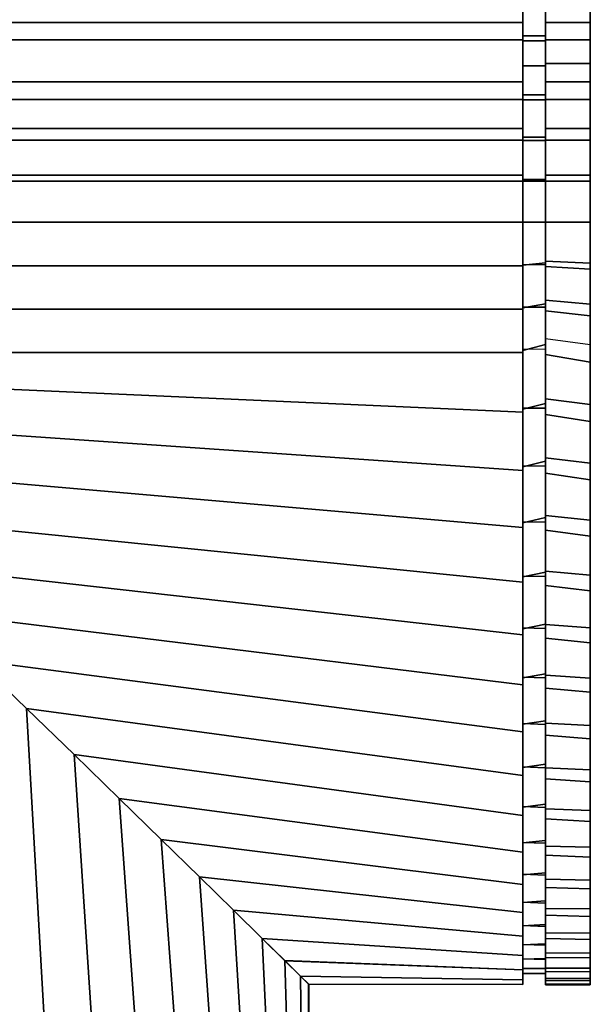
# Model space of a CAD drawing. Extents: x 0 to 10, y 0 to 30.2.
# Drawn here: x 8.8 to 10, y 25.8 to 28 of the extents above; entities that cross this region are included whole.
import ezdxf

# ---------------------------------------------------------------- set-up
doc = ezdxf.new("R2010")
doc.units = 0
doc.layers.add('CROMAT', color=40, linetype='CONTINUOUS')

msp = doc.modelspace()

# ---------------------------------------------------------------- meshes
at = {"layer": 'CROMAT'}
mesh = msp.add_polymesh((2, 36), dxfattribs=at)
for k, corner in enumerate([(0.0324, 27.8643, 94.8182), (0.0324, 27.9973, 94.7911), (0.0324, 28.1277, 94.7534), (0.0324, 28.2547, 94.7054), (0.0324, 28.3774, 94.6475), (0.0324, 28.4952, 94.5799), (0.0324, 28.6072, 94.5032), (0.0324, 28.7126, 94.4178), (0.0324, 28.811, 94.3242), (0.0324, 28.9016, 94.2231), (0.0324, 28.9838, 94.1151), (0.0324, 29.0571, 94.0008), (0.0324, 29.1211, 93.8811), (0.0324, 29.1753, 93.7567), (0.0324, 29.2194, 93.6283), (0.0324, 29.2532, 93.4968), (0.0324, 29.2763, 93.3631), (0.0324, 29.2887, 93.2279), (0.0324, 29.2903, 93.0922), (0.0324, 29.281, 92.9567), (0.0324, 29.261, 92.8225), (0.0324, 29.2303, 92.6902), (0.0324, 29.1891, 92.5609), (0.0324, 29.1378, 92.4352), (0.0324, 29.0766, 92.314), (0.0324, 29.006, 92.1981), (0.0324, 28.9263, 92.0883), (0.0324, 28.8381, 91.9851), (0.0324, 28.7419, 91.8893), (0.0324, 28.6384, 91.8014), (0.0324, 28.5283, 91.7221), (0.0324, 28.4121, 91.6518), (0.0324, 28.2907, 91.5911), (0.0324, 28.1649, 91.5402), (0.0324, 28.0354, 91.4995), (0.0324, 27.9031, 91.4693), (9.8824, 27.8643, 94.8182), (9.8824, 27.9973, 94.7911), (9.8824, 28.1277, 94.7534), (9.8824, 28.2547, 94.7054), (9.8824, 28.3774, 94.6475), (9.8824, 28.4952, 94.5799), (9.8824, 28.6072, 94.5032), (9.8824, 28.7126, 94.4178), (9.8824, 28.811, 94.3242), (9.8824, 28.9016, 94.2231), (9.8824, 28.9838, 94.1151), (9.8824, 29.0571, 94.0008), (9.8824, 29.1211, 93.8811), (9.8824, 29.1753, 93.7567), (9.8824, 29.2194, 93.6283), (9.8824, 29.2532, 93.4968), (9.8824, 29.2763, 93.3631), (9.8824, 29.2887, 93.2279), (9.8824, 29.2903, 93.0922), (9.8824, 29.281, 92.9567), (9.8824, 29.261, 92.8225), (9.8824, 29.2303, 92.6902), (9.8824, 29.1891, 92.5609), (9.8824, 29.1378, 92.4352), (9.8824, 29.0766, 92.314), (9.8824, 29.006, 92.1981), (9.8824, 28.9263, 92.0883), (9.8824, 28.8381, 91.9851), (9.8824, 28.7419, 91.8893), (9.8824, 28.6384, 91.8014), (9.8824, 28.5283, 91.7221), (9.8824, 28.4121, 91.6518), (9.8824, 28.2907, 91.5911), (9.8824, 28.1649, 91.5402), (9.8824, 28.0354, 91.4995), (9.8824, 27.9031, 91.4693)]):
    mesh.set_mesh_vertex(divmod(k, 36), corner)
mesh = msp.add_polymesh((2, 36), dxfattribs=at)
for k, corner in enumerate([(9.8824, 27.8643, 94.8182), (9.8824, 27.9973, 94.7911), (9.8824, 28.1277, 94.7534), (9.8824, 28.2547, 94.7054), (9.8824, 28.3774, 94.6475), (9.8824, 28.4952, 94.5799), (9.8824, 28.6072, 94.5032), (9.8824, 28.7126, 94.4178), (9.8824, 28.811, 94.3242), (9.8824, 28.9016, 94.2231), (9.8824, 28.9838, 94.1151), (9.8824, 29.0571, 94.0008), (9.8824, 29.1211, 93.8811), (9.8824, 29.1753, 93.7567), (9.8824, 29.2194, 93.6283), (9.8824, 29.2532, 93.4968), (9.8824, 29.2763, 93.3631), (9.8824, 29.2887, 93.2279), (9.8824, 29.2903, 93.0922), (9.8824, 29.281, 92.9567), (9.8824, 29.261, 92.8225), (9.8824, 29.2303, 92.6902), (9.8824, 29.1891, 92.5609), (9.8824, 29.1378, 92.4352), (9.8824, 29.0766, 92.314), (9.8824, 29.006, 92.1981), (9.8824, 28.9263, 92.0883), (9.8824, 28.8381, 91.9851), (9.8824, 28.7419, 91.8893), (9.8824, 28.6384, 91.8014), (9.8824, 28.5283, 91.7221), (9.8824, 28.4121, 91.6518), (9.8824, 28.2907, 91.5911), (9.8824, 28.1649, 91.5402), (9.8824, 28.0354, 91.4995), (9.8824, 27.9031, 91.4693), (9.8824, 27.8744, 94.7912), (9.8824, 28.0058, 94.7632), (9.8824, 28.1345, 94.7247), (9.8824, 28.2598, 94.676), (9.8824, 28.3807, 94.6175), (9.8824, 28.4966, 94.5494), (9.8824, 28.6066, 94.4723), (9.8824, 28.7101, 94.3866), (9.8824, 28.8064, 94.2929), (9.8824, 28.8948, 94.1918), (9.8824, 28.9749, 94.0839), (9.8824, 29.0461, 93.97), (9.8824, 29.1079, 93.8507), (9.8824, 29.1599, 93.7268), (9.8824, 29.2019, 93.5992), (9.8824, 29.2335, 93.4686), (9.8824, 29.2545, 93.3359), (9.8824, 29.2648, 93.2019), (9.8824, 29.2644, 93.0676), (9.8824, 29.2531, 92.9337), (9.8824, 29.2312, 92.8011), (9.8824, 29.1988, 92.6707), (9.8824, 29.156, 92.5434), (9.8824, 29.1031, 92.4199), (9.8824, 29.0405, 92.301), (9.8824, 28.9685, 92.1875), (9.8824, 28.8877, 92.0801), (9.8824, 28.7986, 91.9796), (9.8824, 28.7016, 91.8866), (9.8824, 28.5976, 91.8016), (9.8824, 28.487, 91.7252), (9.8824, 28.3707, 91.6579), (9.8824, 28.2494, 91.6002), (9.8824, 28.1239, 91.5524), (9.8824, 27.9949, 91.5148), (9.8824, 27.8633, 91.4876)]):
    mesh.set_mesh_vertex(divmod(k, 36), corner)
mesh = msp.add_polymesh((2, 36), dxfattribs=at)
for k, corner in enumerate([(9.9324, 27.8744, 94.7912), (9.9324, 28.0058, 94.7632), (9.9324, 28.1345, 94.7247), (9.9324, 28.2598, 94.676), (9.9324, 28.3807, 94.6175), (9.9324, 28.4966, 94.5494), (9.9324, 28.6066, 94.4723), (9.9324, 28.7101, 94.3866), (9.9324, 28.8064, 94.2929), (9.9324, 28.8948, 94.1918), (9.9324, 28.9749, 94.0839), (9.9324, 29.0461, 93.97), (9.9324, 29.1079, 93.8507), (9.9324, 29.1599, 93.7268), (9.9324, 29.2019, 93.5992), (9.9324, 29.2335, 93.4686), (9.9324, 29.2545, 93.3359), (9.9324, 29.2648, 93.2019), (9.9324, 29.2644, 93.0676), (9.9324, 29.2531, 92.9337), (9.9324, 29.2312, 92.8011), (9.9324, 29.1988, 92.6707), (9.9324, 29.156, 92.5434), (9.9324, 29.1031, 92.4199), (9.9324, 29.0405, 92.301), (9.9324, 28.9685, 92.1875), (9.9324, 28.8877, 92.0801), (9.9324, 28.7986, 91.9796), (9.9324, 28.7016, 91.8866), (9.9324, 28.5976, 91.8016), (9.9324, 28.487, 91.7252), (9.9324, 28.3707, 91.6579), (9.9324, 28.2494, 91.6002), (9.9324, 28.1239, 91.5524), (9.9324, 27.9949, 91.5148), (9.9324, 27.8633, 91.4876), (9.9324, 27.8643, 94.8182), (9.9324, 27.9973, 94.7911), (9.9324, 28.1277, 94.7534), (9.9324, 28.2547, 94.7054), (9.9324, 28.3774, 94.6475), (9.9324, 28.4952, 94.5799), (9.9324, 28.6072, 94.5032), (9.9324, 28.7126, 94.4178), (9.9324, 28.811, 94.3242), (9.9324, 28.9016, 94.2231), (9.9324, 28.9838, 94.1151), (9.9324, 29.0571, 94.0008), (9.9324, 29.1211, 93.8811), (9.9324, 29.1753, 93.7567), (9.9324, 29.2194, 93.6283), (9.9324, 29.2532, 93.4968), (9.9324, 29.2763, 93.3631), (9.9324, 29.2887, 93.2279), (9.9324, 29.2903, 93.0922), (9.9324, 29.281, 92.9567), (9.9324, 29.261, 92.8225), (9.9324, 29.2303, 92.6902), (9.9324, 29.1891, 92.5609), (9.9324, 29.1378, 92.4352), (9.9324, 29.0766, 92.314), (9.9324, 29.006, 92.1981), (9.9324, 28.9263, 92.0883), (9.9324, 28.8381, 91.9851), (9.9324, 28.7419, 91.8893), (9.9324, 28.6384, 91.8014), (9.9324, 28.5283, 91.7221), (9.9324, 28.4121, 91.6518), (9.9324, 28.2907, 91.5911), (9.9324, 28.1649, 91.5402), (9.9324, 28.0354, 91.4995), (9.9324, 27.9031, 91.4693)]):
    mesh.set_mesh_vertex(divmod(k, 36), corner)
mesh = msp.add_polymesh((2, 36), dxfattribs=at)
for k, corner in enumerate([(9.9324, 27.8643, 94.8182), (9.9324, 27.9973, 94.7911), (9.9324, 28.1277, 94.7534), (9.9324, 28.2547, 94.7054), (9.9324, 28.3774, 94.6475), (9.9324, 28.4952, 94.5799), (9.9324, 28.6072, 94.5032), (9.9324, 28.7126, 94.4178), (9.9324, 28.811, 94.3242), (9.9324, 28.9016, 94.2231), (9.9324, 28.9838, 94.1151), (9.9324, 29.0571, 94.0008), (9.9324, 29.1211, 93.8811), (9.9324, 29.1753, 93.7567), (9.9324, 29.2194, 93.6283), (9.9324, 29.2532, 93.4968), (9.9324, 29.2763, 93.3631), (9.9324, 29.2887, 93.2279), (9.9324, 29.2903, 93.0922), (9.9324, 29.281, 92.9567), (9.9324, 29.261, 92.8225), (9.9324, 29.2303, 92.6902), (9.9324, 29.1891, 92.5609), (9.9324, 29.1378, 92.4352), (9.9324, 29.0766, 92.314), (9.9324, 29.006, 92.1981), (9.9324, 28.9263, 92.0883), (9.9324, 28.8381, 91.9851), (9.9324, 28.7419, 91.8893), (9.9324, 28.6384, 91.8014), (9.9324, 28.5283, 91.7221), (9.9324, 28.4121, 91.6518), (9.9324, 28.2907, 91.5911), (9.9324, 28.1649, 91.5402), (9.9324, 28.0354, 91.4995), (9.9324, 27.9031, 91.4693), (10.0324, 27.8643, 94.8182), (10.0324, 27.9973, 94.7911), (10.0324, 28.1277, 94.7534), (10.0324, 28.2547, 94.7054), (10.0324, 28.3774, 94.6475), (10.0324, 28.4952, 94.5799), (10.0324, 28.6072, 94.5032), (10.0324, 28.7126, 94.4178), (10.0324, 28.811, 94.3242), (10.0324, 28.9016, 94.2231), (10.0324, 28.9838, 94.1151), (10.0324, 29.0571, 94.0008), (10.0324, 29.1211, 93.8811), (10.0324, 29.1753, 93.7567), (10.0324, 29.2194, 93.6283), (10.0324, 29.2532, 93.4968), (10.0324, 29.2763, 93.3631), (10.0324, 29.2887, 93.2279), (10.0324, 29.2903, 93.0922), (10.0324, 29.281, 92.9567), (10.0324, 29.261, 92.8225), (10.0324, 29.2303, 92.6902), (10.0324, 29.1891, 92.5609), (10.0324, 29.1378, 92.4352), (10.0324, 29.0766, 92.314), (10.0324, 29.006, 92.1981), (10.0324, 28.9263, 92.0883), (10.0324, 28.8381, 91.9851), (10.0324, 28.7419, 91.8893), (10.0324, 28.6384, 91.8014), (10.0324, 28.5283, 91.7221), (10.0324, 28.4121, 91.6518), (10.0324, 28.2907, 91.5911), (10.0324, 28.1649, 91.5402), (10.0324, 28.0354, 91.4995), (10.0324, 27.9031, 91.4693)]):
    mesh.set_mesh_vertex(divmod(k, 36), corner)
mesh = msp.add_polymesh((2, 36), dxfattribs=at)
for k, corner in enumerate([(10.0324, 27.8643, 94.8182), (10.0324, 27.9973, 94.7911), (10.0324, 28.1277, 94.7534), (10.0324, 28.2547, 94.7054), (10.0324, 28.3774, 94.6475), (10.0324, 28.4952, 94.5799), (10.0324, 28.6072, 94.5032), (10.0324, 28.7126, 94.4178), (10.0324, 28.811, 94.3242), (10.0324, 28.9016, 94.2231), (10.0324, 28.9838, 94.1151), (10.0324, 29.0571, 94.0008), (10.0324, 29.1211, 93.8811), (10.0324, 29.1753, 93.7567), (10.0324, 29.2194, 93.6283), (10.0324, 29.2532, 93.4968), (10.0324, 29.2763, 93.3631), (10.0324, 29.2887, 93.2279), (10.0324, 29.2903, 93.0922), (10.0324, 29.281, 92.9567), (10.0324, 29.261, 92.8225), (10.0324, 29.2303, 92.6902), (10.0324, 29.1891, 92.5609), (10.0324, 29.1378, 92.4352), (10.0324, 29.0766, 92.314), (10.0324, 29.006, 92.1981), (10.0324, 28.9263, 92.0883), (10.0324, 28.8381, 91.9851), (10.0324, 28.7419, 91.8893), (10.0324, 28.6384, 91.8014), (10.0324, 28.5283, 91.7221), (10.0324, 28.4121, 91.6518), (10.0324, 28.2907, 91.5911), (10.0324, 28.1649, 91.5402), (10.0324, 28.0354, 91.4995), (10.0324, 27.9031, 91.4693), (10.0324, 27.3176, 94.8182), (10.0324, 27.1846, 94.7911), (10.0324, 27.0542, 94.7534), (10.0324, 26.9272, 94.7054), (10.0324, 26.8045, 94.6475), (10.0324, 26.6867, 94.5799), (10.0324, 26.5747, 94.5032), (10.0324, 26.4693, 94.4178), (10.0324, 26.3709, 94.3242), (10.0324, 26.2803, 94.2231), (10.0324, 26.1981, 94.1151), (10.0324, 26.1248, 94.0008), (10.0324, 26.0608, 93.8811), (10.0324, 26.0066, 93.7567), (10.0324, 25.9625, 93.6283), (10.0324, 25.9287, 93.4968), (10.0324, 25.9056, 93.3631), (10.0324, 25.8932, 93.2279), (10.0324, 25.8916, 93.0922), (10.0324, 25.9009, 92.9567), (10.0324, 25.9209, 92.8225), (10.0324, 25.9516, 92.6902), (10.0324, 25.9928, 92.5609), (10.0324, 26.0441, 92.4352), (10.0324, 26.1053, 92.314), (10.0324, 26.1759, 92.1981), (10.0324, 26.2556, 92.0883), (10.0324, 26.3438, 91.9851), (10.0324, 26.44, 91.8893), (10.0324, 26.5435, 91.8014), (10.0324, 26.6536, 91.7221), (10.0324, 26.7698, 91.6518), (10.0324, 26.8912, 91.5911), (10.0324, 27.017, 91.5402), (10.0324, 27.1465, 91.4995), (10.0324, 27.2788, 91.4693)]):
    mesh.set_mesh_vertex(divmod(k, 36), corner)
mesh = msp.add_polymesh((2, 16), dxfattribs=at)
for k, corner in enumerate([(9.8824, 27.591, 91.4654), (9.8824, 27.9392, 91.502), (9.8824, 28.2722, 91.6102), (9.8824, 28.5755, 91.7853), (9.8824, 28.8357, 92.0196), (9.8824, 29.0415, 92.3029), (9.8824, 29.184, 92.6228), (9.8824, 29.2568, 92.9653), (9.8824, 29.2568, 93.3154), (9.8824, 29.184, 93.658), (9.8824, 29.0415, 93.9779), (9.8824, 28.8357, 94.2612), (9.8824, 28.5755, 94.4955), (9.8824, 28.2722, 94.6705), (9.8824, 27.9392, 94.7788), (9.8824, 27.591, 94.8154), (9.8824, 27.591, 91.4404), (9.8824, 27.9444, 91.4775), (9.8824, 28.2824, 91.5873), (9.8824, 28.5902, 91.765), (9.8824, 28.8543, 92.0028), (9.8824, 29.0632, 92.2904), (9.8824, 29.2077, 92.615), (9.8824, 29.2816, 92.9627), (9.8824, 29.2816, 93.3181), (9.8824, 29.2077, 93.6657), (9.8824, 29.0632, 93.9904), (9.8824, 28.8543, 94.2779), (9.8824, 28.5902, 94.5157), (9.8824, 28.2824, 94.6934), (9.8824, 27.9444, 94.8032), (9.8824, 27.591, 94.8404)]):
    mesh.set_mesh_vertex(divmod(k, 16), corner)
mesh = msp.add_polymesh((2, 36), dxfattribs=at)
for k, corner in enumerate([(9.8824, 27.8744, 94.7912), (9.8824, 28.0058, 94.7632), (9.8824, 28.1345, 94.7247), (9.8824, 28.2598, 94.676), (9.8824, 28.3807, 94.6175), (9.8824, 28.4966, 94.5494), (9.8824, 28.6066, 94.4723), (9.8824, 28.7101, 94.3866), (9.8824, 28.8064, 94.2929), (9.8824, 28.8948, 94.1918), (9.8824, 28.9749, 94.0839), (9.8824, 29.0461, 93.97), (9.8824, 29.1079, 93.8507), (9.8824, 29.1599, 93.7268), (9.8824, 29.2019, 93.5992), (9.8824, 29.2335, 93.4686), (9.8824, 29.2545, 93.3359), (9.8824, 29.2648, 93.2019), (9.8824, 29.2644, 93.0676), (9.8824, 29.2531, 92.9337), (9.8824, 29.2312, 92.8011), (9.8824, 29.1988, 92.6707), (9.8824, 29.156, 92.5434), (9.8824, 29.1031, 92.4199), (9.8824, 29.0405, 92.301), (9.8824, 28.9685, 92.1875), (9.8824, 28.8877, 92.0801), (9.8824, 28.7986, 91.9796), (9.8824, 28.7016, 91.8866), (9.8824, 28.5976, 91.8016), (9.8824, 28.487, 91.7252), (9.8824, 28.3707, 91.6579), (9.8824, 28.2494, 91.6002), (9.8824, 28.1239, 91.5524), (9.8824, 27.9949, 91.5148), (9.8824, 27.8633, 91.4876), (9.9324, 27.8744, 94.7912), (9.9324, 28.0058, 94.7632), (9.9324, 28.1345, 94.7247), (9.9324, 28.2598, 94.676), (9.9324, 28.3807, 94.6175), (9.9324, 28.4966, 94.5494), (9.9324, 28.6066, 94.4723), (9.9324, 28.7101, 94.3866), (9.9324, 28.8064, 94.2929), (9.9324, 28.8948, 94.1918), (9.9324, 28.9749, 94.0839), (9.9324, 29.0461, 93.97), (9.9324, 29.1079, 93.8507), (9.9324, 29.1599, 93.7268), (9.9324, 29.2019, 93.5992), (9.9324, 29.2335, 93.4686), (9.9324, 29.2545, 93.3359), (9.9324, 29.2648, 93.2019), (9.9324, 29.2644, 93.0676), (9.9324, 29.2531, 92.9337), (9.9324, 29.2312, 92.8011), (9.9324, 29.1988, 92.6707), (9.9324, 29.156, 92.5434), (9.9324, 29.1031, 92.4199), (9.9324, 29.0405, 92.301), (9.9324, 28.9685, 92.1875), (9.9324, 28.8877, 92.0801), (9.9324, 28.7986, 91.9796), (9.9324, 28.7016, 91.8866), (9.9324, 28.5976, 91.8016), (9.9324, 28.487, 91.7252), (9.9324, 28.3707, 91.6579), (9.9324, 28.2494, 91.6002), (9.9324, 28.1239, 91.5524), (9.9324, 27.9949, 91.5148), (9.9324, 27.8633, 91.4876)]):
    mesh.set_mesh_vertex(divmod(k, 36), corner)
mesh = msp.add_polymesh((2, 16), dxfattribs=at)
for k, corner in enumerate([(10.0324, 27.591, 91.4404), (10.0324, 27.9444, 91.4775), (10.0324, 28.2824, 91.5873), (10.0324, 28.5902, 91.765), (10.0324, 28.8543, 92.0028), (10.0324, 29.0632, 92.2904), (10.0324, 29.2077, 92.615), (10.0324, 29.2816, 92.9627), (10.0324, 29.2816, 93.3181), (10.0324, 29.2077, 93.6657), (10.0324, 29.0632, 93.9904), (10.0324, 28.8543, 94.2779), (10.0324, 28.5902, 94.5157), (10.0324, 28.2824, 94.6934), (10.0324, 27.9444, 94.8032), (10.0324, 27.591, 94.8404), (9.9324, 27.591, 91.4404), (9.9324, 27.9444, 91.4775), (9.9324, 28.2824, 91.5873), (9.9324, 28.5902, 91.765), (9.9324, 28.8543, 92.0028), (9.9324, 29.0632, 92.2904), (9.9324, 29.2077, 92.615), (9.9324, 29.2816, 92.9627), (9.9324, 29.2816, 93.3181), (9.9324, 29.2077, 93.6657), (9.9324, 29.0632, 93.9904), (9.9324, 28.8543, 94.2779), (9.9324, 28.5902, 94.5157), (9.9324, 28.2824, 94.6934), (9.9324, 27.9444, 94.8032), (9.9324, 27.591, 94.8404)]):
    mesh.set_mesh_vertex(divmod(k, 16), corner)
mesh = msp.add_polymesh((2, 16), dxfattribs=at)
for k, corner in enumerate([(9.9324, 27.591, 91.4404), (9.9324, 27.9444, 91.4775), (9.9324, 28.2824, 91.5873), (9.9324, 28.5902, 91.765), (9.9324, 28.8543, 92.0028), (9.9324, 29.0632, 92.2904), (9.9324, 29.2077, 92.615), (9.9324, 29.2816, 92.9627), (9.9324, 29.2816, 93.3181), (9.9324, 29.2077, 93.6657), (9.9324, 29.0632, 93.9904), (9.9324, 28.8543, 94.2779), (9.9324, 28.5902, 94.5157), (9.9324, 28.2824, 94.6934), (9.9324, 27.9444, 94.8032), (9.9324, 27.591, 94.8404), (9.9324, 27.591, 91.4654), (9.9324, 27.9392, 91.502), (9.9324, 28.2722, 91.6102), (9.9324, 28.5755, 91.7853), (9.9324, 28.8357, 92.0196), (9.9324, 29.0415, 92.3029), (9.9324, 29.184, 92.6228), (9.9324, 29.2568, 92.9653), (9.9324, 29.2568, 93.3154), (9.9324, 29.184, 93.658), (9.9324, 29.0415, 93.9779), (9.9324, 28.8357, 94.2612), (9.9324, 28.5755, 94.4955), (9.9324, 28.2722, 94.6705), (9.9324, 27.9392, 94.7788), (9.9324, 27.591, 94.8154)]):
    mesh.set_mesh_vertex(divmod(k, 16), corner)
mesh = msp.add_polymesh((2, 16), dxfattribs=at)
for k, corner in enumerate([(9.9324, 27.591, 91.4654), (9.9324, 27.9392, 91.502), (9.9324, 28.2722, 91.6102), (9.9324, 28.5755, 91.7853), (9.9324, 28.8357, 92.0196), (9.9324, 29.0415, 92.3029), (9.9324, 29.184, 92.6228), (9.9324, 29.2568, 92.9653), (9.9324, 29.2568, 93.3154), (9.9324, 29.184, 93.658), (9.9324, 29.0415, 93.9779), (9.9324, 28.8357, 94.2612), (9.9324, 28.5755, 94.4955), (9.9324, 28.2722, 94.6705), (9.9324, 27.9392, 94.7788), (9.9324, 27.591, 94.8154), (9.8824, 27.591, 91.4654), (9.8824, 27.9392, 91.502), (9.8824, 28.2722, 91.6102), (9.8824, 28.5755, 91.7853), (9.8824, 28.8357, 92.0196), (9.8824, 29.0415, 92.3029), (9.8824, 29.184, 92.6228), (9.8824, 29.2568, 92.9653), (9.8824, 29.2568, 93.3154), (9.8824, 29.184, 93.658), (9.8824, 29.0415, 93.9779), (9.8824, 28.8357, 94.2612), (9.8824, 28.5755, 94.4955), (9.8824, 28.2722, 94.6705), (9.8824, 27.9392, 94.7788), (9.8824, 27.591, 94.8154)]):
    mesh.set_mesh_vertex(divmod(k, 16), corner)
mesh = msp.add_polymesh((2, 4), dxfattribs=at)
for k, corner in enumerate([(0.0324, 27.9031, 91.4693), (0.0324, 27.7997, 91.4532), (0.0324, 27.6955, 91.4436), (0.0324, 27.591, 91.4404), (9.8824, 27.9031, 91.4693), (9.8824, 27.7997, 91.4532), (9.8824, 27.6955, 91.4436), (9.8824, 27.591, 91.4404)]):
    mesh.set_mesh_vertex(divmod(k, 4), corner)
mesh = msp.add_polymesh((2, 4), dxfattribs=at)
for k, corner in enumerate([(9.8824, 27.9031, 91.4693), (9.8824, 27.7997, 91.4532), (9.8824, 27.6955, 91.4436), (9.8824, 27.591, 91.4404), (9.8824, 27.8633, 91.4876), (9.8824, 27.773, 91.4753), (9.8824, 27.6821, 91.4678), (9.8824, 27.591, 91.4654)]):
    mesh.set_mesh_vertex(divmod(k, 4), corner)
mesh = msp.add_polymesh((2, 4), dxfattribs=at)
for k, corner in enumerate([(9.9324, 27.8633, 91.4876), (9.9324, 27.773, 91.4753), (9.9324, 27.6821, 91.4678), (9.9324, 27.591, 91.4654), (9.9324, 27.9031, 91.4693), (9.9324, 27.7997, 91.4532), (9.9324, 27.6955, 91.4436), (9.9324, 27.591, 91.4404)]):
    mesh.set_mesh_vertex(divmod(k, 4), corner)
mesh = msp.add_polymesh((2, 4), dxfattribs=at)
for k, corner in enumerate([(9.9324, 27.9031, 91.4693), (9.9324, 27.7997, 91.4532), (9.9324, 27.6955, 91.4436), (9.9324, 27.591, 91.4404), (10.0324, 27.9031, 91.4693), (10.0324, 27.7997, 91.4532), (10.0324, 27.6955, 91.4436), (10.0324, 27.591, 91.4404)]):
    mesh.set_mesh_vertex(divmod(k, 4), corner)
mesh = msp.add_polymesh((2, 4), dxfattribs=at)
for k, corner in enumerate([(10.0324, 27.591, 91.4404), (10.0324, 27.6955, 91.4436), (10.0324, 27.7997, 91.4532), (10.0324, 27.9031, 91.4693), (10.0324, 27.591, 91.4404), (10.0324, 27.4864, 91.4436), (10.0324, 27.3822, 91.4532), (10.0324, 27.2788, 91.4693)]):
    mesh.set_mesh_vertex(divmod(k, 4), corner)
mesh = msp.add_polymesh((2, 4), dxfattribs=at)
for k, corner in enumerate([(9.8824, 27.8643, 94.8182), (9.8824, 27.7736, 94.8305), (9.8824, 27.6824, 94.8379), (9.8824, 27.591, 94.8404), (0.0324, 27.8643, 94.8182), (0.0324, 27.7736, 94.8305), (0.0324, 27.6824, 94.8379), (0.0324, 27.591, 94.8404)]):
    mesh.set_mesh_vertex(divmod(k, 4), corner)
mesh = msp.add_polymesh((2, 4), dxfattribs=at)
for k, corner in enumerate([(9.9324, 27.8744, 94.7912), (9.9324, 27.7804, 94.8046), (9.9324, 27.6858, 94.8127), (9.9324, 27.591, 94.8154), (9.8824, 27.8744, 94.7912), (9.8824, 27.7804, 94.8046), (9.8824, 27.6858, 94.8127), (9.8824, 27.591, 94.8154)]):
    mesh.set_mesh_vertex(divmod(k, 4), corner)
mesh = msp.add_polymesh((2, 4), dxfattribs=at)
for k, corner in enumerate([(9.8824, 27.8744, 94.7912), (9.8824, 27.7804, 94.8046), (9.8824, 27.6858, 94.8127), (9.8824, 27.591, 94.8154), (9.8824, 27.8643, 94.8182), (9.8824, 27.7736, 94.8305), (9.8824, 27.6824, 94.8379), (9.8824, 27.591, 94.8404)]):
    mesh.set_mesh_vertex(divmod(k, 4), corner)
mesh = msp.add_polymesh((2, 4), dxfattribs=at)
for k, corner in enumerate([(9.8824, 27.8633, 91.4876), (9.8824, 27.773, 91.4753), (9.8824, 27.6821, 91.4678), (9.8824, 27.591, 91.4654), (9.9324, 27.8633, 91.4876), (9.9324, 27.773, 91.4753), (9.9324, 27.6821, 91.4678), (9.9324, 27.591, 91.4654)]):
    mesh.set_mesh_vertex(divmod(k, 4), corner)
mesh = msp.add_polymesh((2, 4), dxfattribs=at)
for k, corner in enumerate([(9.9324, 27.8643, 94.8182), (9.9324, 27.7736, 94.8305), (9.9324, 27.6824, 94.8379), (9.9324, 27.591, 94.8404), (9.9324, 27.8744, 94.7912), (9.9324, 27.7804, 94.8046), (9.9324, 27.6858, 94.8127), (9.9324, 27.591, 94.8154)]):
    mesh.set_mesh_vertex(divmod(k, 4), corner)
mesh = msp.add_polymesh((2, 4), dxfattribs=at)
for k, corner in enumerate([(10.0324, 27.8643, 94.8182), (10.0324, 27.7736, 94.8305), (10.0324, 27.6824, 94.8379), (10.0324, 27.591, 94.8404), (9.9324, 27.8643, 94.8182), (9.9324, 27.7736, 94.8305), (9.9324, 27.6824, 94.8379), (9.9324, 27.591, 94.8404)]):
    mesh.set_mesh_vertex(divmod(k, 4), corner)
mesh = msp.add_polymesh((2, 4), dxfattribs=at)
for k, corner in enumerate([(10.0324, 27.591, 94.8404), (10.0324, 27.6824, 94.8379), (10.0324, 27.7736, 94.8305), (10.0324, 27.8643, 94.8182), (10.0324, 27.591, 94.8404), (10.0324, 27.4995, 94.8379), (10.0324, 27.4083, 94.8305), (10.0324, 27.3176, 94.8182)]):
    mesh.set_mesh_vertex(divmod(k, 4), corner)
mesh = msp.add_polymesh((2, 4), dxfattribs=at)
for k, corner in enumerate([(0.0324, 27.3005, 91.4654), (0.0324, 27.3968, 91.4515), (0.0324, 27.4937, 91.4431), (0.0324, 27.591, 91.4404), (9.8824, 27.3005, 91.4654), (9.8824, 27.3968, 91.4515), (9.8824, 27.4937, 91.4431), (9.8824, 27.591, 91.4404)]):
    mesh.set_mesh_vertex(divmod(k, 4), corner)
mesh = msp.add_polymesh((2, 4), dxfattribs=at)
for k, corner in enumerate([(9.8824, 27.3005, 94.8154), (9.8824, 27.3968, 94.8292), (9.8824, 27.4937, 94.8376), (9.8824, 27.591, 94.8404), (0.0324, 27.3005, 94.8154), (0.0324, 27.3968, 94.8292), (0.0324, 27.4937, 94.8376), (0.0324, 27.591, 94.8404)]):
    mesh.set_mesh_vertex(divmod(k, 4), corner)
mesh = msp.add_polymesh((2, 4), dxfattribs=at)
for k, corner in enumerate([(9.8824, 27.3005, 94.8154), (9.8824, 27.3968, 94.8292), (9.8824, 27.4937, 94.8376), (9.8824, 27.591, 94.8404), (9.8824, 27.3072, 94.7912), (9.8824, 27.4013, 94.8046), (9.8824, 27.496, 94.8127), (9.8824, 27.591, 94.8154)]):
    mesh.set_mesh_vertex(divmod(k, 4), corner)
mesh = msp.add_polymesh((2, 4), dxfattribs=at)
for k, corner in enumerate([(9.8824, 27.3072, 94.7912), (9.8824, 27.4013, 94.8046), (9.8824, 27.496, 94.8127), (9.8824, 27.591, 94.8154), (9.9324, 27.3075, 94.7912), (9.9324, 27.4015, 94.8046), (9.9324, 27.4961, 94.8127), (9.9324, 27.591, 94.8154)]):
    mesh.set_mesh_vertex(divmod(k, 4), corner)
mesh = msp.add_polymesh((2, 4), dxfattribs=at)
for k, corner in enumerate([(9.8824, 27.3005, 91.4654), (9.8824, 27.3968, 91.4515), (9.8824, 27.4937, 91.4431), (9.8824, 27.591, 91.4404), (9.8824, 27.3051, 91.4899), (9.8824, 27.3999, 91.4763), (9.8824, 27.4953, 91.4681), (9.8824, 27.591, 91.4654)]):
    mesh.set_mesh_vertex(divmod(k, 4), corner)
mesh = msp.add_polymesh((2, 4), dxfattribs=at)
for k, corner in enumerate([(9.8824, 27.3051, 91.4899), (9.8824, 27.3999, 91.4763), (9.8824, 27.4953, 91.4681), (9.8824, 27.591, 91.4654), (9.9324, 27.3186, 91.4876), (9.9324, 27.4089, 91.4753), (9.9324, 27.4998, 91.4678), (9.9324, 27.591, 91.4654)]):
    mesh.set_mesh_vertex(divmod(k, 4), corner)
mesh = msp.add_polymesh((2, 4), dxfattribs=at)
for k, corner in enumerate([(9.9324, 27.3075, 94.7912), (9.9324, 27.4015, 94.8046), (9.9324, 27.4961, 94.8127), (9.9324, 27.591, 94.8154), (9.9324, 27.3309, 94.8204), (9.9324, 27.4172, 94.8315), (9.9324, 27.504, 94.8381), (9.9324, 27.591, 94.8404)]):
    mesh.set_mesh_vertex(divmod(k, 4), corner)
mesh = msp.add_polymesh((2, 4), dxfattribs=at)
for k, corner in enumerate([(9.9324, 27.3309, 94.8204), (9.9324, 27.4172, 94.8315), (9.9324, 27.504, 94.8381), (9.9324, 27.591, 94.8404), (10.0324, 27.3176, 94.8182), (10.0324, 27.4083, 94.8305), (10.0324, 27.4995, 94.8379), (10.0324, 27.591, 94.8404)]):
    mesh.set_mesh_vertex(divmod(k, 4), corner)
mesh = msp.add_polymesh((2, 4), dxfattribs=at)
for k, corner in enumerate([(9.9324, 27.3186, 91.4876), (9.9324, 27.4089, 91.4753), (9.9324, 27.4998, 91.4678), (9.9324, 27.591, 91.4654), (9.9324, 27.2956, 91.4662), (9.9324, 27.3935, 91.4519), (9.9324, 27.4921, 91.4432), (9.9324, 27.591, 91.4404)]):
    mesh.set_mesh_vertex(divmod(k, 4), corner)
mesh = msp.add_polymesh((2, 4), dxfattribs=at)
for k, corner in enumerate([(9.9324, 27.2956, 91.4662), (9.9324, 27.3935, 91.4519), (9.9324, 27.4921, 91.4432), (9.9324, 27.591, 91.4404), (10.0324, 27.2788, 91.4693), (10.0324, 27.3822, 91.4532), (10.0324, 27.4864, 91.4436), (10.0324, 27.591, 91.4404)]):
    mesh.set_mesh_vertex(divmod(k, 4), corner)
mesh = msp.add_polymesh((2, 36), dxfattribs=at)
for k, corner in enumerate([(9.8824, 27.3072, 94.7912), (9.8824, 27.1762, 94.7632), (9.8824, 27.0479, 94.7249), (9.8824, 26.923, 94.6764), (9.8824, 26.8024, 94.6181), (9.8824, 26.6868, 94.5504), (9.8824, 26.577, 94.4736), (9.8824, 26.4737, 94.3883), (9.8824, 26.3776, 94.2951), (9.8824, 26.2892, 94.1944), (9.8824, 26.2091, 94.087), (9.8824, 26.1379, 93.9735), (9.8824, 26.0759, 93.8548), (9.8824, 26.0237, 93.7314), (9.8824, 25.9815, 93.6043), (9.8824, 25.9496, 93.4742), (9.8824, 25.9281, 93.3419), (9.8824, 25.9173, 93.2084), (9.8824, 25.9172, 93.0745), (9.8824, 25.9279, 92.9409), (9.8824, 25.9491, 92.8087), (9.8824, 25.9809, 92.6785), (9.8824, 26.0229, 92.5513), (9.8824, 26.075, 92.4279), (9.8824, 26.1368, 92.3091), (9.8824, 26.2079, 92.1955), (9.8824, 26.2878, 92.088), (9.8824, 26.3761, 91.9872), (9.8824, 26.4721, 91.8938), (9.8824, 26.5753, 91.8084), (9.8824, 26.685, 91.7315), (9.8824, 26.8005, 91.6636), (9.8824, 26.921, 91.6052), (9.8824, 27.0458, 91.5565), (9.8824, 27.1741, 91.518), (9.8824, 27.3051, 91.4899), (9.9324, 27.3075, 94.7912), (9.9324, 27.1761, 94.7632), (9.9324, 27.0474, 94.7247), (9.9324, 26.9221, 94.676), (9.9324, 26.8012, 94.6175), (9.9324, 26.6853, 94.5494), (9.9324, 26.5753, 94.4723), (9.9324, 26.4718, 94.3866), (9.9324, 26.3755, 94.2929), (9.9324, 26.2871, 94.1918), (9.9324, 26.207, 94.0839), (9.9324, 26.1358, 93.97), (9.9324, 26.074, 93.8507), (9.9324, 26.022, 93.7268), (9.9324, 25.98, 93.5992), (9.9324, 25.9484, 93.4686), (9.9324, 25.9274, 93.3359), (9.9324, 25.9171, 93.2019), (9.9324, 25.9175, 93.0675), (9.9324, 25.9288, 92.9337), (9.9324, 25.9507, 92.8011), (9.9324, 25.9831, 92.6707), (9.9324, 26.0259, 92.5434), (9.9324, 26.0788, 92.4199), (9.9324, 26.1414, 92.301), (9.9324, 26.2134, 92.1875), (9.9324, 26.2942, 92.0802), (9.9324, 26.3833, 91.9796), (9.9324, 26.4802, 91.8866), (9.9324, 26.5843, 91.8016), (9.9324, 26.6949, 91.7252), (9.9324, 26.8112, 91.6579), (9.9324, 26.9325, 91.6002), (9.9324, 27.058, 91.5524), (9.9324, 27.187, 91.5148), (9.9324, 27.3186, 91.4876)]):
    mesh.set_mesh_vertex(divmod(k, 36), corner)
mesh = msp.add_polymesh((2, 36), dxfattribs=at)
for k, corner in enumerate([(9.9324, 27.3075, 94.7912), (9.9324, 27.1761, 94.7632), (9.9324, 27.0474, 94.7247), (9.9324, 26.9221, 94.676), (9.9324, 26.8012, 94.6175), (9.9324, 26.6853, 94.5494), (9.9324, 26.5753, 94.4723), (9.9324, 26.4718, 94.3866), (9.9324, 26.3755, 94.2929), (9.9324, 26.2871, 94.1918), (9.9324, 26.207, 94.0839), (9.9324, 26.1358, 93.97), (9.9324, 26.074, 93.8507), (9.9324, 26.022, 93.7268), (9.9324, 25.98, 93.5992), (9.9324, 25.9484, 93.4686), (9.9324, 25.9274, 93.3359), (9.9324, 25.9171, 93.2019), (9.9324, 25.9175, 93.0675), (9.9324, 25.9288, 92.9337), (9.9324, 25.9507, 92.8011), (9.9324, 25.9831, 92.6707), (9.9324, 26.0259, 92.5434), (9.9324, 26.0788, 92.4199), (9.9324, 26.1414, 92.301), (9.9324, 26.2134, 92.1875), (9.9324, 26.2942, 92.0802), (9.9324, 26.3833, 91.9796), (9.9324, 26.4802, 91.8866), (9.9324, 26.5843, 91.8016), (9.9324, 26.6949, 91.7252), (9.9324, 26.8112, 91.6579), (9.9324, 26.9325, 91.6002), (9.9324, 27.058, 91.5524), (9.9324, 27.187, 91.5148), (9.9324, 27.3186, 91.4876), (9.9324, 27.3309, 94.8204), (9.9324, 27.1969, 94.7941), (9.9324, 27.0654, 94.7571), (9.9324, 26.9372, 94.7096), (9.9324, 26.8133, 94.6521), (9.9324, 26.6945, 94.5848), (9.9324, 26.5814, 94.5081), (9.9324, 26.4748, 94.4226), (9.9324, 26.3754, 94.3289), (9.9324, 26.2839, 94.2274), (9.9324, 26.2009, 94.119), (9.9324, 26.1268, 94.0042), (9.9324, 26.0621, 93.8838), (9.9324, 26.0074, 93.7587), (9.9324, 25.9628, 93.6295), (9.9324, 25.9288, 93.4972), (9.9324, 25.9055, 93.3626), (9.9324, 25.8931, 93.2265), (9.9324, 25.8917, 93.0899), (9.9324, 25.9012, 92.9536), (9.9324, 25.9217, 92.8186), (9.9324, 25.9529, 92.6856), (9.9324, 25.9947, 92.5555), (9.9324, 26.0468, 92.4292), (9.9324, 26.1089, 92.3075), (9.9324, 26.1806, 92.1912), (9.9324, 26.2614, 92.081), (9.9324, 26.3507, 91.9777), (9.9324, 26.4481, 91.8819), (9.9324, 26.5528, 91.7941), (9.9324, 26.6643, 91.7151), (9.9324, 26.7817, 91.6453), (9.9324, 26.9044, 91.5852), (9.9324, 27.0315, 91.5351), (9.9324, 27.1622, 91.4953), (9.9324, 27.2956, 91.4662)]):
    mesh.set_mesh_vertex(divmod(k, 36), corner)
mesh = msp.add_polymesh((2, 36), dxfattribs=at)
for k, corner in enumerate([(9.9324, 27.3309, 94.8204), (9.9324, 27.1969, 94.7941), (9.9324, 27.0654, 94.7571), (9.9324, 26.9372, 94.7096), (9.9324, 26.8133, 94.6521), (9.9324, 26.6945, 94.5848), (9.9324, 26.5814, 94.5081), (9.9324, 26.4748, 94.4226), (9.9324, 26.3754, 94.3289), (9.9324, 26.2839, 94.2274), (9.9324, 26.2009, 94.119), (9.9324, 26.1268, 94.0042), (9.9324, 26.0621, 93.8838), (9.9324, 26.0074, 93.7587), (9.9324, 25.9628, 93.6295), (9.9324, 25.9288, 93.4972), (9.9324, 25.9055, 93.3626), (9.9324, 25.8931, 93.2265), (9.9324, 25.8917, 93.0899), (9.9324, 25.9012, 92.9536), (9.9324, 25.9217, 92.8186), (9.9324, 25.9529, 92.6856), (9.9324, 25.9947, 92.5555), (9.9324, 26.0468, 92.4292), (9.9324, 26.1089, 92.3075), (9.9324, 26.1806, 92.1912), (9.9324, 26.2614, 92.081), (9.9324, 26.3507, 91.9777), (9.9324, 26.4481, 91.8819), (9.9324, 26.5528, 91.7941), (9.9324, 26.6643, 91.7151), (9.9324, 26.7817, 91.6453), (9.9324, 26.9044, 91.5852), (9.9324, 27.0315, 91.5351), (9.9324, 27.1622, 91.4953), (9.9324, 27.2956, 91.4662), (10.0324, 27.3176, 94.8182), (10.0324, 27.1846, 94.7911), (10.0324, 27.0542, 94.7534), (10.0324, 26.9272, 94.7054), (10.0324, 26.8045, 94.6475), (10.0324, 26.6867, 94.5799), (10.0324, 26.5748, 94.5032), (10.0324, 26.4693, 94.4178), (10.0324, 26.3709, 94.3242), (10.0324, 26.2804, 94.2231), (10.0324, 26.1981, 94.1151), (10.0324, 26.1248, 94.0008), (10.0324, 26.0608, 93.8811), (10.0324, 26.0066, 93.7567), (10.0324, 25.9625, 93.6283), (10.0324, 25.9287, 93.4968), (10.0324, 25.9056, 93.3631), (10.0324, 25.8932, 93.2279), (10.0324, 25.8916, 93.0922), (10.0324, 25.9009, 92.9567), (10.0324, 25.9209, 92.8225), (10.0324, 25.9516, 92.6902), (10.0324, 25.9928, 92.5609), (10.0324, 26.0441, 92.4352), (10.0324, 26.1053, 92.3141), (10.0324, 26.1759, 92.1982), (10.0324, 26.2556, 92.0883), (10.0324, 26.3438, 91.9851), (10.0324, 26.44, 91.8893), (10.0324, 26.5435, 91.8014), (10.0324, 26.6536, 91.7221), (10.0324, 26.7698, 91.6518), (10.0324, 26.8912, 91.5911), (10.0324, 27.017, 91.5402), (10.0324, 27.1465, 91.4995), (10.0324, 27.2788, 91.4693)]):
    mesh.set_mesh_vertex(divmod(k, 36), corner)
mesh = msp.add_polymesh((2, 36), dxfattribs=at)
for k, corner in enumerate([(7.7324, 27.3005, 91.4654), (7.8989, 27.2561, 91.4737), (8.0451, 27.1642, 91.4948), (8.1795, 27.058, 91.5261), (8.3073, 26.9469, 91.5671), (8.4306, 26.8348, 91.6177), (8.5501, 26.7235, 91.6782), (8.6655, 26.614, 91.749), (8.7764, 26.5073, 91.8305), (8.8826, 26.4046, 91.9227), (8.9831, 26.307, 92.0261), (9.0767, 26.2156, 92.1411), (9.1621, 26.132, 92.2677), (9.2377, 26.0578, 92.4059), (9.3017, 25.9949, 92.555), (9.3522, 25.9453, 92.7141), (9.3872, 25.9108, 92.881), (9.4051, 25.8932, 93.0532), (9.405, 25.8933, 93.2273), (9.3868, 25.9112, 93.3994), (9.3518, 25.9457, 93.5664), (9.3016, 25.9951, 93.7256), (9.2377, 26.0578, 93.8749), (9.1621, 26.132, 94.013), (9.0766, 26.2156, 94.1396), (8.983, 26.307, 94.2546), (8.8826, 26.4046, 94.358), (8.7764, 26.5073, 94.4503), (8.6655, 26.614, 94.5318), (8.5501, 26.7235, 94.6026), (8.4305, 26.8349, 94.663), (8.3072, 26.9469, 94.7136), (8.1795, 27.058, 94.7546), (8.0451, 27.1642, 94.7859), (7.8989, 27.2561, 94.8071), (7.7324, 27.3005, 94.8154), (9.8824, 27.3005, 91.4654), (9.8824, 27.1676, 91.4939), (9.8824, 27.0375, 91.533), (9.8824, 26.9109, 91.5823), (9.8824, 26.7886, 91.6416), (9.8824, 26.6715, 91.7105), (9.8824, 26.5602, 91.7885), (9.8824, 26.4556, 91.8751), (9.8824, 26.3581, 91.9698), (9.8824, 26.2686, 92.072), (9.8824, 26.1875, 92.181), (9.8824, 26.1154, 92.2962), (9.8824, 26.0527, 92.4167), (9.8824, 25.9998, 92.5419), (9.8824, 25.9571, 92.6709), (9.8824, 25.9248, 92.8028), (9.8824, 25.9032, 92.937), (9.8824, 25.8923, 93.0724), (9.8824, 25.8923, 93.2083), (9.8824, 25.9032, 93.3437), (9.8824, 25.9248, 93.4779), (9.8824, 25.9571, 93.6099), (9.8824, 25.9998, 93.7388), (9.8824, 26.0527, 93.864), (9.8824, 26.1154, 93.9846), (9.8824, 26.1875, 94.0997), (9.8824, 26.2686, 94.2087), (9.8824, 26.3581, 94.3109), (9.8824, 26.4556, 94.4056), (9.8824, 26.5602, 94.4923), (9.8824, 26.6715, 94.5703), (9.8824, 26.7886, 94.6391), (9.8824, 26.9109, 94.6984), (9.8824, 27.0375, 94.7477), (9.8824, 27.1676, 94.7868), (9.8824, 27.3005, 94.8154)]):
    mesh.set_mesh_vertex(divmod(k, 36), corner)
mesh = msp.add_polymesh((2, 36), dxfattribs=at)
for k, corner in enumerate([(7.7324, 27.3005, 91.4654), (7.8989, 27.2561, 91.4737), (8.0451, 27.1642, 91.4948), (8.1795, 27.058, 91.5261), (8.3073, 26.9469, 91.5671), (8.4306, 26.8348, 91.6177), (8.5501, 26.7235, 91.6782), (8.6655, 26.614, 91.749), (8.7764, 26.5073, 91.8305), (8.8826, 26.4046, 91.9227), (8.9831, 26.307, 92.0261), (9.0767, 26.2156, 92.1411), (9.1621, 26.132, 92.2677), (9.2377, 26.0578, 92.4059), (9.3017, 25.9949, 92.555), (9.3522, 25.9453, 92.7141), (9.3872, 25.9108, 92.881), (9.4051, 25.8932, 93.0532), (9.405, 25.8933, 93.2273), (9.3868, 25.9112, 93.3994), (9.3518, 25.9457, 93.5664), (9.3016, 25.9951, 93.7256), (9.2377, 26.0578, 93.8749), (9.1621, 26.132, 94.013), (9.0766, 26.2156, 94.1396), (8.983, 26.307, 94.2546), (8.8826, 26.4046, 94.358), (8.7764, 26.5073, 94.4503), (8.6655, 26.614, 94.5318), (8.5501, 26.7235, 94.6026), (8.4305, 26.8349, 94.663), (8.3072, 26.9469, 94.7136), (8.1795, 27.058, 94.7546), (8.0451, 27.1642, 94.7859), (7.8989, 27.2561, 94.8071), (7.7324, 27.3005, 94.8154), (7.7324, 25.491, 91.4654), (7.8825, 25.491, 91.4721), (8.0314, 25.491, 91.4923), (8.178, 25.491, 91.5257), (8.3209, 25.491, 91.5722), (8.4591, 25.491, 91.6312), (8.5915, 25.491, 91.7025), (8.7169, 25.491, 91.7853), (8.8344, 25.491, 91.879), (8.943, 25.491, 91.9828), (9.0419, 25.491, 92.096), (9.1303, 25.491, 92.2176), (9.2074, 25.491, 92.3466), (9.2726, 25.491, 92.482), (9.3254, 25.491, 92.6228), (9.3654, 25.491, 92.7676), (9.3922, 25.491, 92.9155), (9.4057, 25.491, 93.0652), (9.4057, 25.491, 93.2155), (9.3922, 25.491, 93.3652), (9.3654, 25.491, 93.5131), (9.3254, 25.491, 93.658), (9.2726, 25.491, 93.7987), (9.2074, 25.491, 93.9341), (9.1303, 25.491, 94.0631), (9.0419, 25.491, 94.1847), (8.943, 25.491, 94.2979), (8.8344, 25.491, 94.4018), (8.7169, 25.491, 94.4955), (8.5915, 25.491, 94.5783), (8.4591, 25.491, 94.6495), (8.3209, 25.491, 94.7086), (8.178, 25.491, 94.755), (8.0314, 25.491, 94.7884), (7.8825, 25.491, 94.8086), (7.7324, 25.491, 94.8154)]):
    mesh.set_mesh_vertex(divmod(k, 36), corner)
mesh = msp.add_polymesh((2, 36), dxfattribs=at)
for k, corner in enumerate([(9.8824, 27.3005, 94.8154), (9.8824, 27.1676, 94.7868), (9.8824, 27.0375, 94.7477), (9.8824, 26.9109, 94.6984), (9.8824, 26.7886, 94.6391), (9.8824, 26.6715, 94.5703), (9.8824, 26.5602, 94.4923), (9.8824, 26.4556, 94.4056), (9.8824, 26.3581, 94.3109), (9.8824, 26.2686, 94.2087), (9.8824, 26.1875, 94.0997), (9.8824, 26.1154, 93.9846), (9.8824, 26.0527, 93.864), (9.8824, 25.9998, 93.7388), (9.8824, 25.9571, 93.6099), (9.8824, 25.9248, 93.4779), (9.8824, 25.9032, 93.3437), (9.8824, 25.8923, 93.2083), (9.8824, 25.8923, 93.0724), (9.8824, 25.9032, 92.937), (9.8824, 25.9248, 92.8028), (9.8824, 25.9571, 92.6709), (9.8824, 25.9998, 92.5419), (9.8824, 26.0527, 92.4167), (9.8824, 26.1154, 92.2962), (9.8824, 26.1875, 92.181), (9.8824, 26.2686, 92.072), (9.8824, 26.3581, 91.9698), (9.8824, 26.4556, 91.8751), (9.8824, 26.5602, 91.7885), (9.8824, 26.6715, 91.7105), (9.8824, 26.7886, 91.6416), (9.8824, 26.9109, 91.5823), (9.8824, 27.0375, 91.533), (9.8824, 27.1676, 91.4939), (9.8824, 27.3005, 91.4654), (9.8824, 27.3072, 94.7912), (9.8824, 27.1762, 94.7632), (9.8824, 27.0479, 94.7249), (9.8824, 26.923, 94.6764), (9.8824, 26.8024, 94.6181), (9.8824, 26.6868, 94.5504), (9.8824, 26.577, 94.4736), (9.8824, 26.4737, 94.3883), (9.8824, 26.3776, 94.2951), (9.8824, 26.2892, 94.1944), (9.8824, 26.2091, 94.087), (9.8824, 26.1379, 93.9735), (9.8824, 26.0759, 93.8548), (9.8824, 26.0237, 93.7314), (9.8824, 25.9815, 93.6043), (9.8824, 25.9496, 93.4742), (9.8824, 25.9281, 93.3419), (9.8824, 25.9173, 93.2084), (9.8824, 25.9172, 93.0745), (9.8824, 25.9279, 92.9409), (9.8824, 25.9491, 92.8087), (9.8824, 25.9809, 92.6785), (9.8824, 26.0229, 92.5513), (9.8824, 26.075, 92.4279), (9.8824, 26.1368, 92.3091), (9.8824, 26.2079, 92.1955), (9.8824, 26.2878, 92.088), (9.8824, 26.3761, 91.9872), (9.8824, 26.4721, 91.8938), (9.8824, 26.5753, 91.8084), (9.8824, 26.685, 91.7315), (9.8824, 26.8005, 91.6636), (9.8824, 26.921, 91.6052), (9.8824, 27.0458, 91.5565), (9.8824, 27.1741, 91.518), (9.8824, 27.3051, 91.4899)]):
    mesh.set_mesh_vertex(divmod(k, 36), corner)

doc.saveas('drawing.dxf')
